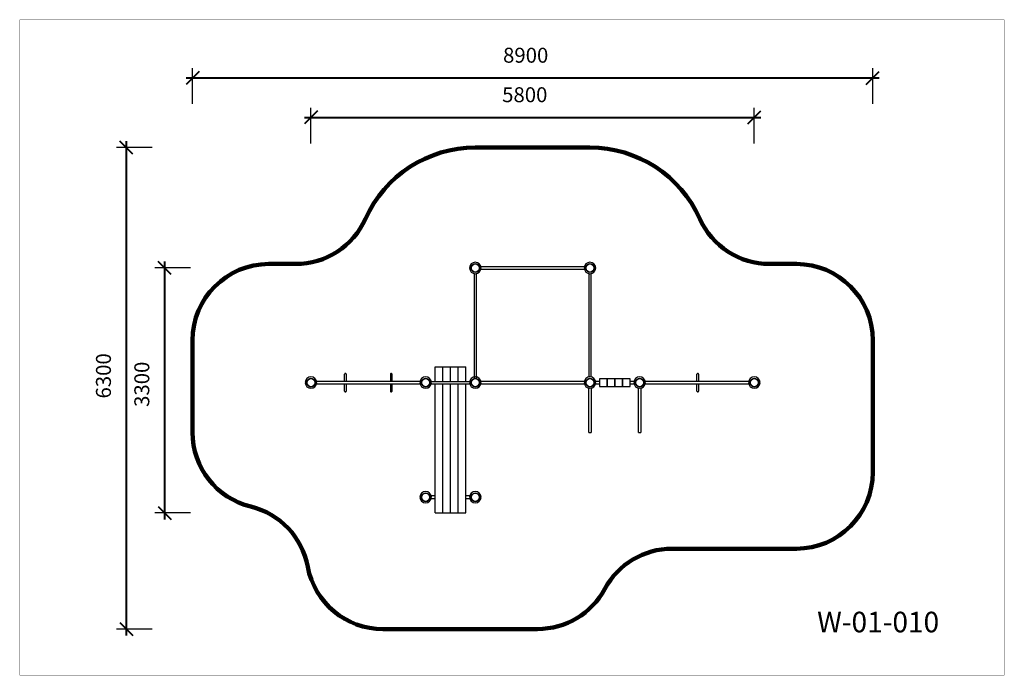
# Model space of a CAD drawing. Units: millimetres. Extents: x 185623 to 198505, y 5135 to 13715.
import ezdxf

# ---------------------------------------------------------------- set-up
doc = ezdxf.new("R2010")
doc.units = ezdxf.units.MM
doc.layers.add('DiKom', color=7, linetype='Continuous')
doc.layers.add('frame', color=7, linetype='Continuous', plot=False)
doc.styles.add('Qitele', font='txt', dxfattribs={"height": 300})
doc.dimstyles.new('Qitele Minor', dxfattribs={"dimscale": 85, "dimtxt": 2.5, "dimasz": 2, "dimexe": 1.5, "dimexo": 0, "dimgap": 2, "dimtad": 1, "dimdec": 0, "dimrnd": 10, "dimzin": 1, "dimtxsty": 'Standard', "dimblk": 'OBLIQUE', "dimcen": 2, "dimdle": 1, "dimclrd": 256, "dimclre": 256, "dimclrt": 256, "dimadec": 0, "dimazin": 0, "dimtfac": 1, "dimtdec": 0, "dimtmove": 0, "dimatfit": 3, "dimldrblk": 'OBLIQUE', "dimfxl": 0, "dimlwd": 40, "dimlwe": 30, "dimarcsym": 0})

# ---------------------------------------------------------------- blocks, each defined once
blk = doc.blocks.new('_Oblique')
at = {"color": 0, "linetype": 'ByBlock', "lineweight": -2}
blk.add_line((-0.5, -0.5), (0.5, 0.5), dxfattribs=at)
blk = doc.blocks.new('*D14')
at = {"layer": 'Defpoints', "color": 0, "transparency": 16777216}
for p in [(195234, 12436), (189434, 8966), (195234, 8966)]:
    blk.add_point(p, dxfattribs=at)
at = {"layer": 'DiKom', "lineweight": 30, "transparency": 16777216}
for p, q in [((189434, 12096), (189434, 12563)), ((195234, 12096), (195234, 12563))]:
    blk.add_line(p, q, dxfattribs=at)
at = {"layer": 'DiKom', "lineweight": 40, "transparency": 16777216}
blk.add_line((189349, 12436), (195319, 12436), dxfattribs=at)
at = {"layer": 'DiKom', "lineweight": 40, "transparency": 16777216, "xscale": 170, "yscale": 170, "zscale": 170, "rotation": 180}
blk.add_blockref('_Oblique', (189434, 12436), dxfattribs=at)
at = {"layer": 'DiKom', "lineweight": 40, "transparency": 16777216, "xscale": 170, "yscale": 170, "zscale": 170}
blk.add_blockref('_Oblique', (195234, 12436), dxfattribs=at)
at = {"layer": 'DiKom', "transparency": 16777216, "insert": (192231, 12708), "char_height": 195.5, "attachment_point": 5}
blk.add_mtext('5800', dxfattribs=at)
blk = doc.blocks.new('*D15')
at = {"layer": 'Defpoints', "color": 0, "transparency": 16777216}
for p in [(192923, 12041), (187016, 5741), (192247, 5741)]:
    blk.add_point(p, dxfattribs=at)
at = {"layer": 'DiKom', "lineweight": 40, "transparency": 16777216}
blk.add_line((187016, 12126), (187016, 5656), dxfattribs=at)
at = {"layer": 'DiKom', "lineweight": 30, "transparency": 16777216}
for p, q in [((187356, 12041), (186889, 12041)), ((187356, 5741), (186889, 5741))]:
    blk.add_line(p, q, dxfattribs=at)
at = {"layer": 'DiKom', "lineweight": 40, "transparency": 16777216, "xscale": 170, "yscale": 170, "zscale": 170}
for p, rotation in [((187016, 12041), 90), ((187016, 5741), 270)]:
    blk.add_blockref('_Oblique', p, dxfattribs=dict(at, rotation=rotation))
at = {"layer": 'DiKom', "lineweight": 211, "transparency": 16777216, "insert": (186744, 9054), "char_height": 195.5, "attachment_point": 5, "rotation": 90}
blk.add_mtext('6300', dxfattribs=at)
blk = doc.blocks.new('*D16')
at = {"layer": 'Defpoints', "color": 0, "transparency": 16777216}
for p in [(196784, 12953), (187884, 8432), (196784, 7940)]:
    blk.add_point(p, dxfattribs=at)
at = {"layer": 'DiKom', "lineweight": 30, "transparency": 16777216}
for p, q in [((187884, 12613), (187884, 13081)), ((196784, 12613), (196784, 13081))]:
    blk.add_line(p, q, dxfattribs=at)
at = {"layer": 'DiKom', "lineweight": 40, "transparency": 16777216}
blk.add_line((187799, 12953), (196869, 12953), dxfattribs=at)
at = {"layer": 'DiKom', "lineweight": 40, "transparency": 16777216, "xscale": 170, "yscale": 170, "zscale": 170, "rotation": 180}
blk.add_blockref('_Oblique', (187884, 12953), dxfattribs=at)
at = {"layer": 'DiKom', "lineweight": 40, "transparency": 16777216, "xscale": 170, "yscale": 170, "zscale": 170}
blk.add_blockref('_Oblique', (196784, 12953), dxfattribs=at)
at = {"layer": 'DiKom', "lineweight": 211, "transparency": 16777216, "insert": (192243, 13225), "char_height": 195.5, "attachment_point": 5}
blk.add_mtext('8900', dxfattribs=at)
blk = doc.blocks.new('*D17')
at = {"layer": 'Defpoints', "color": 0, "transparency": 16777216}
for p in [(193084, 10466), (187518, 7260), (191484, 7260)]:
    blk.add_point(p, dxfattribs=at)
at = {"layer": 'DiKom', "lineweight": 30, "transparency": 16777216}
for p, q in [((187858, 10466), (187390, 10466)), ((187858, 7260), (187390, 7260))]:
    blk.add_line(p, q, dxfattribs=at)
at = {"layer": 'DiKom', "lineweight": 40, "transparency": 16777216}
blk.add_line((187518, 10551), (187518, 7175), dxfattribs=at)
at = {"layer": 'DiKom', "lineweight": 40, "transparency": 16777216, "xscale": 170, "yscale": 170, "zscale": 170}
for p, rotation in [((187518, 10466), 90), ((187518, 7260), 270)]:
    blk.add_blockref('_Oblique', p, dxfattribs=dict(at, rotation=rotation))
at = {"layer": 'DiKom', "transparency": 16777216, "insert": (187246, 8944), "char_height": 195.5, "attachment_point": 5, "rotation": 90}
blk.add_mtext('3300', dxfattribs=at)

msp = doc.modelspace()

# ---------------------------------------------------------------- linework, layer by layer
at = {"layer": 'DiKom', "color": 60, "lineweight": 211, "true_color": 0xaff425}
for p, q in [((191584, 12041), (193084, 12041)), ((189234, 10518.7), (188884, 10518.7)), ((195784, 10518.7), (195434, 10518.7)), ((187884, 9518.7), (187884, 8314.7)), ((196784, 7792.5), (196784, 9518.7)), ((194159, 6792.5), (195784, 6792.5)), ((190374.7, 5741), (192398.2, 5741))]:
    msp.add_line(p, q, dxfattribs=at)
at = {"layer": 'DiKom'}
for p, q in [((191509, 10468), (191529.5, 10468)), ((191509, 10464), (191529.5, 10464)), ((191529, 10464), (191529, 10468)), ((191638.5, 10468), (191659, 10468)), ((191638.5, 10464), (191659, 10464)), ((193010.7, 10482), (191657.3, 10482)), ((191657.3, 10450), (193010.7, 10450)), ((193009, 10468), (193029.5, 10468)), ((193009, 10464), (193029.5, 10464)), ((193029, 10464), (193029, 10468)), ((193138.5, 10468), (193159, 10468)), ((193138.5, 10464), (193159, 10464)), ((191568, 10392.7), (191568, 9021)), ((191600, 9021), (191600, 10392.7)), ((193068, 10392.7), (193068, 9039.2)), ((193100, 9039.2), (193100, 10392.7)), ((191059.5, 8982), (191059.5, 9172)), ((191059.5, 9172), (191459.5, 9172)), ((191159.5, 8982), (191159.5, 9172)), ((191259.5, 8982), (191259.5, 9172)), ((191359.5, 8982), (191359.5, 9172)), ((191459.5, 8982), (191459.5, 9172)), ((189873.5, 8982), (189873.5, 9076)), ((189894.5, 9076), (189894.5, 8982)), ((190473.5, 9076), (190473.5, 8982)), ((190494.5, 8982), (190494.5, 9076)), ((194484, 8982), (194484, 9076)), ((194505, 9076), (194505, 8982)), ((189359, 8968), (189379.5, 8968)), ((189359, 8964), (189379.5, 8964)), ((189379, 8964), (189379, 8968)), ((189488.5, 8968), (189509, 8968)), ((189488.5, 8968), (189509, 8968)), ((189488.5, 8964), (189509, 8964)), ((189488.5, 8964), (189509, 8964)), ((190860.7, 8982), (189507.3, 8982)), ((189507.3, 8950), (190860.7, 8950)), ((189873.5, 8856), (189873.5, 8950)), ((189894.5, 8950), (189894.5, 8856)), ((190473.5, 8950), (190473.5, 8856)), ((190494.5, 8856), (190494.5, 8950)), ((190859, 8968), (190879.5, 8968)), ((190859, 8968), (190879.5, 8968)), ((190859, 8964), (190879.5, 8964)), ((190859, 8964), (190879.5, 8964)), ((190879, 8964), (190879, 8968)), ((190879, 8964), (190879, 8968)), ((190988.5, 8968), (191009, 8968)), ((190988.5, 8964), (191009, 8964)), ((191007.3, 8982), (191484, 8982)), ((191007.3, 8950), (191484, 8950)), ((191059.5, 7260), (191059.5, 8950)), ((191159.5, 7260), (191159.5, 8950)), ((191259.5, 7260), (191259.5, 8950)), ((191359.5, 7260), (191359.5, 8950)), ((191459.5, 7260), (191459.5, 8950)), ((191484, 8982), (191510.7, 8982)), ((191484, 8950), (191510.7, 8950)), ((191509, 8968), (191529.5, 8968)), ((191509, 8964), (191529.5, 8964)), ((191529, 8964), (191529, 8968)), ((191638.5, 8968), (191659, 8968)), ((191638.5, 8964), (191659, 8964)), ((193010.7, 8982), (191657.3, 8982)), ((191657.3, 8950), (193010.7, 8950)), ((193009, 8968), (193029.5, 8968)), ((193009, 8964), (193029.5, 8964)), ((193029, 8964), (193029, 8968)), ((193068, 8311.5), (193068, 8892.7)), ((193100, 8892.7), (193100, 8311.5)), ((193138.5, 8968), (193159, 8968)), ((193138.5, 8964), (193159, 8964)), ((193209, 8982), (193157.3, 8982)), ((193157.3, 8950), (193209, 8950)), ((193209, 9016), (193209, 8916)), ((193309, 9016), (193209, 9016)), ((193209, 8916), (193309, 8916)), ((193309, 9016), (193309, 8916)), ((193409, 9016), (193309, 9016)), ((193309, 8916), (193309, 9016)), ((193309, 8916), (193409, 8916)), ((193409, 8916), (193409, 9016)), ((193409, 9016), (193409, 8916)), ((193509, 9016), (193409, 9016)), ((193409, 8916), (193509, 8916)), ((193509, 9016), (193509, 8916)), ((193609, 9016), (193509, 9016)), ((193509, 8916), (193509, 9016)), ((193509, 8916), (193609, 8916)), ((193609, 8916), (193609, 9016)), ((193660.7, 8982), (193609, 8982)), ((193609, 8950), (193660.7, 8950)), ((193659, 8968), (193679.5, 8968)), ((193659, 8964), (193679.5, 8964)), ((193679, 8964), (193679, 8968)), ((193718, 8311.5), (193718, 8892.7)), ((193750, 8892.7), (193750, 8311.5)), ((193788.5, 8968), (193809, 8968)), ((193788.5, 8968), (193809, 8968)), ((193788.5, 8964), (193809, 8964)), ((193788.5, 8964), (193809, 8964)), ((195160.7, 8982), (193807.3, 8982)), ((193807.3, 8950), (195160.7, 8950)), ((194484, 8856), (194484, 8950)), ((194505, 8950), (194505, 8856)), ((195159, 8968), (195179.5, 8968)), ((195159, 8964), (195179.5, 8964)), ((195179, 8964), (195179, 8968)), ((195288.5, 8968), (195309, 8968)), ((195288.5, 8964), (195309, 8964)), ((193068, 8311.5), (193100, 8311.5)), ((193718, 8311.5), (193750, 8311.5)), ((191059.5, 7482), (191007.3, 7482)), ((191510.7, 7482), (191459.5, 7482)), ((191510.7, 7482), (191459.5, 7482)), ((190859, 7468), (190879.5, 7468)), ((190859, 7464), (190879.5, 7464)), ((190879, 7464), (190879, 7468)), ((190988.5, 7468), (191009, 7468)), ((190988.5, 7464), (191009, 7464)), ((191007.3, 7450), (191059.5, 7450)), ((191459.5, 7450), (191510.7, 7450)), ((191459.5, 7450), (191510.7, 7450)), ((191509, 7468), (191529.5, 7468)), ((191509, 7464), (191529.5, 7464)), ((191529, 7464), (191529, 7468)), ((191638.5, 7468), (191659, 7468)), ((191638.5, 7464), (191659, 7464)), ((191059.5, 7260), (191459.5, 7260))]:
    msp.add_line(p, q, dxfattribs=at)
for centre in [(191584, 10466), (193084, 10466), (189434, 8966), (190934, 8966), (191584, 8966), (193084, 8966), (193734, 8966), (195234, 8966), (190934, 7466), (191584, 7466)]:
    msp.add_circle(centre, 54, dxfattribs=at)
at = {"layer": 'DiKom', "color": 60, "lineweight": 211, "true_color": 0xaff425}
for centre, radius, start, end in [((191584, 10466), 1575, 90, 155.86955), ((193084, 10466), 1575, 24.13045, 90), ((189234, 11518.7), 1000, 270, 335.86955), ((195434, 11518.7), 1000, 204.13045, 270), ((188884, 9518.7), 1000, 90, 180), ((195784, 9518.7), 1000, 0, 90), ((188884, 8314.7), 1000, 180, 256.26175), ((195784, 7792.5), 1000, 270, 0), ((188409, 6372), 1000, 10.63198, 76.26175), ((194159, 5792.5), 1000, 90, 151.68947), ((190374.7, 6741), 1000, 190.63198, 270), ((192398.2, 6741), 1000, 270, 331.68947)]:
    msp.add_arc(centre, radius, start, end, dxfattribs=at)
at = {"layer": 'DiKom'}
for centre, radius, start, end in [((191584, 10466), 75, 1.52807, 178.47193), ((191584, 10466), 75, 181.52807, 358.47193), ((191584, 10466), 54.5, 2.10307, 177.89693), ((191584, 10466), 54.5, 182.10307, 357.89693), ((193084, 10466), 75, 1.52807, 178.47193), ((193084, 10466), 75, 181.52807, 358.47193), ((193084, 10466), 54.5, 2.10307, 177.89693), ((193084, 10466), 54.5, 182.10307, 357.89693), ((189434, 8966), 75, 1.52807, 178.47193), ((189434, 8966), 54.5, 2.10307, 177.89693), ((189884, 9076.5), 10.5, 357.27678, 182.72322), ((190484, 9076.5), 10.5, 357.27678, 182.72322), ((190934, 8966), 75, 1.52807, 178.47193), ((190934, 8966), 54.5, 2.10307, 177.89693), ((191584, 8966), 75, 1.52807, 178.47193), ((191584, 8966), 54.5, 2.10307, 177.89693), ((193084, 8966), 75, 1.52807, 178.47193), ((193084, 8966), 54.5, 2.10307, 177.89693), ((193734, 8966), 75, 1.52807, 178.47193), ((193734, 8966), 54.5, 2.10307, 177.89693), ((194494.5, 9076.5), 10.5, 357.27678, 182.72322), ((195234, 8966), 75, 1.52807, 178.47193), ((195234, 8966), 54.5, 2.10307, 177.89693), ((189434, 8966), 75, 181.52807, 358.47193), ((189434, 8966), 54.5, 182.10307, 357.89693), ((190934, 8966), 75, 181.52807, 358.47193), ((190934, 8966), 54.5, 182.10307, 357.89693), ((191584, 8966), 75, 181.52807, 358.47193), ((191584, 8966), 54.5, 182.10307, 357.89693), ((193084, 8966), 75, 181.52807, 358.47193), ((193084, 8966), 54.5, 182.10307, 357.89693), ((193734, 8966), 75, 181.52807, 358.47193), ((193734, 8966), 54.5, 182.10307, 357.89693), ((195234, 8966), 75, 181.52807, 358.47193), ((195234, 8966), 54.5, 182.10307, 357.89693), ((189884, 8855.5), 10.5, 177.27678, 2.72322), ((190484, 8855.5), 10.5, 177.27678, 2.72322), ((194494.5, 8855.5), 10.5, 177.27678, 2.72322), ((190934, 7466), 75, 1.52807, 178.47193), ((190934, 7466), 54.5, 2.10307, 177.89693), ((191584, 7466), 75, 1.52807, 178.47193), ((191584, 7466), 54.5, 2.10307, 177.89693), ((190934, 7466), 75, 181.52807, 358.47193), ((190934, 7466), 54.5, 182.10307, 357.89693), ((191584, 7466), 75, 181.52807, 358.47193), ((191584, 7466), 54.5, 182.10307, 357.89693)]:
    msp.add_arc(centre, radius, start, end, dxfattribs=at)
at = {"layer": 'frame', "const_width": 2.02}
msp.add_lwpolyline([(185623.8, 13714.4), (198504, 13714.4), (198504, 5136.2), (185623.8, 5136.2)], close=True, dxfattribs=at)

# ---------------------------------------------------------------- texts
at = {"layer": 'DiKom', "insert": (196056.4, 5967.1), "char_height": 269.18, "attachment_point": 1, "style": 'Qitele'}
msp.add_mtext_dynamic_manual_height_columns('W-01-010', width=5074.969, gutter_width=4.21, heights=[0], dxfattribs=at)

# ---------------------------------------------------------------- dimensions: what is measured, and where the dimension line sits
at = {"layer": 'DiKom', "color": 60, "lineweight": 211, "true_color": 0xaff425}
dim = msp.add_linear_dim(base=(196784, 12953), p1=(187884, 8432), p2=(196784, 7939.6), dimstyle='Qitele Minor', override={"dimtxt": 2.3, "dimfxl": 4}, dxfattribs=at)
dim.commit()
dim.dimension.update_dxf_attribs({"geometry": '*D16', "text_midpoint": (192242.8, 12953), "dimtype": 160})
at = {"layer": 'DiKom'}
dim = msp.add_linear_dim(base=(195234, 12436), p1=(189434, 8966), p2=(195234, 8966), dimstyle='Qitele Minor', override={"dimtxt": 2.3, "dimfxl": 4}, dxfattribs=at)
dim.commit()
dim.dimension.update_dxf_attribs({"geometry": '*D14', "text_midpoint": (192230.8, 12436), "dimtype": 160})
at = {"layer": 'DiKom', "color": 60, "lineweight": 211, "true_color": 0xaff425}
dim = msp.add_linear_dim(base=(187016.4, 5741), p1=(192923.3, 12041), p2=(192247.5, 5741), angle=90, dimstyle='Qitele Minor', override={"dimtxt": 2.3, "dimfxl": 4}, dxfattribs=at)
dim.commit()
dim.dimension.update_dxf_attribs({"geometry": '*D15', "text_midpoint": (187016.4, 9054), "dimtype": 160})
at = {"layer": 'DiKom'}
dim = msp.add_linear_dim(base=(187517.8, 7260), p1=(193084, 10466), p2=(191484, 7260), angle=90, text='3300', dimstyle='Qitele Minor', override={"dimtxt": 2.3, "dimfxl": 4}, dxfattribs=at)
dim.commit()
dim.dimension.update_dxf_attribs({"geometry": '*D17', "text_midpoint": (187517.8, 8943.6), "dimtype": 160})

doc.saveas('drawing.dxf')
